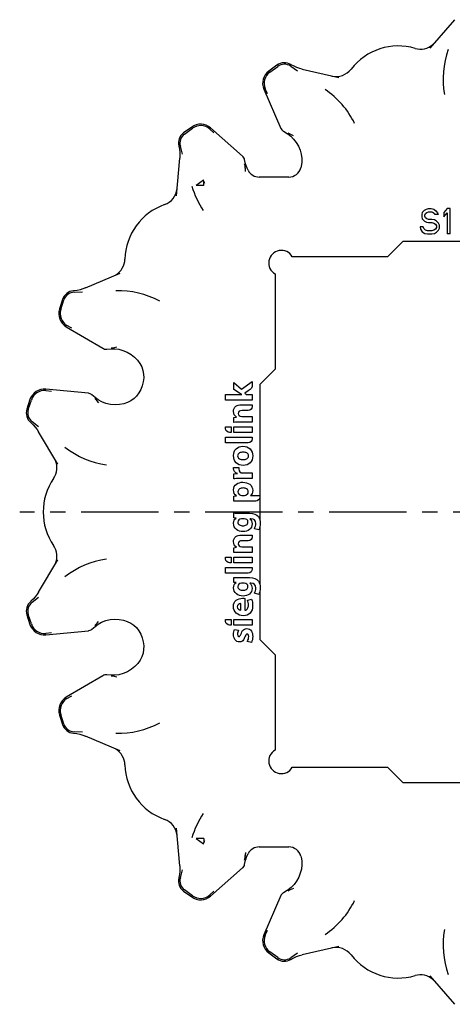
# Model space of a CAD drawing. Units: millimetres. Extents: x 0 to 297, y 0 to 210.
# Drawn here: x 70 to 104, y 58 to 136 of the extents above; entities that cross this region are included whole.
import ezdxf

# ---------------------------------------------------------------- set-up
doc = ezdxf.new("R2010")
doc.units = ezdxf.units.MM
doc.header["$LTSCALE"] = 16.335
doc.linetypes.add('CENTER', pattern=[0.6, 0.375, -0.075, 0.075, -0.075])
doc.layers.get('0').update_dxf_attribs({"linetype": 'CONTINUOUS'})
for name, color, linetype in [('AUSFORMSCHRAEGEN', 7, 'CONTINUOUS'), ('DEFAULT_1', 7, 'CENTER'), ('RUNDUNGEN', 7, 'CONTINUOUS')]:
    doc.layers.add(name, color=color, linetype=linetype)

msp = doc.modelspace()

# ---------------------------------------------------------------- linework, layer by layer
at = {"color": 7, "linetype": 'CONTINUOUS'}
for p, q in [((101.437, 121.089), (101.396, 120.918)), ((101.396, 120.918), (101.396, 120.748)), ((101.396, 120.748), (101.437, 120.578)), ((101.437, 121.089), (101.604, 121.259)), ((101.604, 121.259), (101.771, 121.344)), ((101.646, 120.876), (101.687, 121.003)), ((101.646, 120.791), (101.646, 120.876)), ((101.687, 120.663), (101.646, 120.791)), ((101.687, 121.003), (101.812, 121.089)), ((101.771, 121.344), (101.937, 121.386)), ((101.812, 121.089), (101.937, 121.131)), ((101.937, 121.386), (102.146, 121.386)), ((101.937, 121.131), (102.187, 121.131)), ((102.146, 121.386), (102.354, 121.344)), ((102.187, 121.131), (102.312, 121.089)), ((102.312, 121.089), (102.396, 121.003)), ((102.354, 121.344), (102.521, 121.216)), ((102.396, 121.003), (102.437, 120.918)), ((102.687, 120.918), (102.437, 120.918)), ((102.521, 121.216), (102.646, 121.046)), ((102.646, 121.046), (102.687, 120.918)), ((103.396, 121.386), (103.146, 121.089)), ((103.146, 121.089), (103.146, 120.748)), ((103.146, 120.748), (103.396, 121.046)), ((103.646, 121.386), (103.396, 121.386)), ((103.396, 121.046), (103.396, 119.386)), ((103.646, 119.386), (103.646, 121.386)), ((101.437, 120.578), (101.604, 120.408)), ((101.604, 120.408), (101.771, 120.323)), ((101.812, 120.578), (101.687, 120.663)), ((101.771, 120.323), (101.937, 120.28)), ((101.937, 120.535), (101.812, 120.578)), ((102.187, 120.535), (101.937, 120.535)), ((101.937, 120.28), (102.187, 120.28)), ((102.396, 120.493), (102.187, 120.535)), ((102.187, 120.28), (102.354, 120.238)), ((102.354, 120.238), (102.479, 120.152)), ((102.562, 120.408), (102.396, 120.493)), ((102.479, 120.152), (102.562, 120.025)), ((102.729, 120.238), (102.562, 120.408)), ((102.562, 120.025), (102.562, 119.897)), ((102.812, 120.067), (102.729, 120.238)), ((102.812, 119.855), (102.812, 120.067)), ((101.271, 119.94), (101.312, 119.769)), ((101.521, 119.94), (101.271, 119.94)), ((101.312, 119.769), (101.437, 119.557)), ((101.437, 119.557), (101.646, 119.429)), ((101.562, 119.812), (101.521, 119.94)), ((101.687, 119.684), (101.562, 119.812)), ((101.646, 119.429), (101.854, 119.386)), ((101.854, 119.642), (101.687, 119.684)), ((102.187, 119.642), (101.854, 119.642)), ((101.854, 119.386), (102.187, 119.386)), ((102.354, 119.684), (102.187, 119.642)), ((102.187, 119.386), (102.396, 119.429)), ((102.479, 119.769), (102.354, 119.684)), ((102.396, 119.429), (102.562, 119.514)), ((102.562, 119.897), (102.479, 119.769)), ((102.562, 119.514), (102.729, 119.684)), ((102.729, 119.684), (102.812, 119.855)), ((103.646, 119.386), (103.396, 119.386)), ((99.9, 118.786), (98.7, 117.586)), ((120.1, 118.786), (99.9, 118.786)), ((98.7, 117.586), (91.166, 117.586)), ((89.8, 116.22), (89.8, 108.686)), ((89.8, 108.686), (88.6, 107.486)), ((86.549, 107.085), (86.549, 107.628)), ((86.549, 107.628), (87.136, 107.109)), ((87.136, 107.109), (88, 107.702)), ((88, 107.702), (88, 107.504)), ((86.988, 106.791), (86.549, 107.085)), ((87.688, 106.964), (87.404, 106.794)), ((87.404, 106.794), (87.549, 106.682)), ((88.6, 107.486), (88.6, 98.702)), ((85.893, 106.682), (87.163, 106.688)), ((85.893, 106.231), (85.893, 106.682)), ((88, 106.231), (85.893, 106.231)), ((87.549, 106.682), (88, 106.682)), ((88, 106.682), (88, 106.231)), ((87.142, 105.869), (88, 105.869)), ((87.688, 105.418), (87.196, 105.418)), ((88, 105.869), (88, 105.729)), ((86.549, 104.872), (86.751, 104.901)), ((86.549, 104.48), (86.549, 104.872)), ((88, 104.492), (87.012, 104.492)), ((87.163, 104.943), (88, 104.943)), ((88, 104.943), (88, 104.492)), ((85.893, 103.99), (85.893, 104.13)), ((85.893, 104.13), (86.344, 104.13)), ((86.344, 103.679), (86.205, 103.679)), ((86.344, 104.13), (86.344, 103.679)), ((86.549, 103.679), (86.549, 104.13)), ((86.549, 104.13), (88, 104.13)), ((88, 103.679), (86.549, 103.679)), ((88, 104.13), (88, 103.679)), ((85.893, 102.866), (85.893, 103.317)), ((85.893, 103.317), (88, 103.317)), ((87.688, 102.866), (85.893, 102.866)), ((88, 103.317), (88, 103.177)), ((86.525, 100.919), (86.95, 100.919)), ((86.549, 100.403), (86.819, 100.432)), ((86.549, 100.017), (86.549, 100.403)), ((88, 100.026), (87.027, 100.026)), ((87.267, 100.477), (88, 100.477)), ((88, 100.477), (88, 100.026)), ((86.549, 98.631), (86.751, 98.658)), ((86.549, 98.24), (86.549, 98.631)), ((88.276, 98.251), (87.036, 98.251)), ((87.178, 98.702), (87.377, 98.702)), ((87.866, 98.702), (88.588, 98.702)), ((88.588, 98.702), (88.588, 98.563)), ((88.6, 98.563), (88.6, 96.727)), ((86.549, 96.916), (86.549, 97.308)), ((86.721, 96.901), (86.549, 96.916)), ((86.982, 97.296), (87.789, 97.296)), ((87.353, 96.845), (87.139, 96.845)), ((87.893, 96.851), (87.801, 96.845)), ((88.51, 95.964), (88.166, 96.053)), ((88.6, 96.231), (88.6, 91.626)), ((87.142, 95.56), (88, 95.56)), ((87.688, 95.109), (87.196, 95.109)), ((88, 95.56), (88, 95.421)), ((86.549, 94.563), (86.751, 94.593)), ((86.549, 94.171), (86.549, 94.563)), ((87.163, 94.634), (88, 94.634)), ((88, 94.634), (88, 94.183)), ((85.893, 93.682), (85.893, 93.821)), ((85.893, 93.821), (86.344, 93.821)), ((86.344, 93.821), (86.344, 93.37)), ((86.549, 93.37), (86.549, 93.821)), ((86.549, 93.821), (88, 93.821)), ((88, 94.183), (87.012, 94.183)), ((88, 93.821), (88, 93.37)), ((85.893, 92.557), (85.893, 93.008)), ((85.893, 93.008), (88, 93.008)), ((86.344, 93.37), (86.205, 93.37)), ((88, 93.37), (86.549, 93.37)), ((88, 93.008), (88, 92.869)), ((87.688, 92.557), (85.893, 92.557)), ((86.549, 91.815), (86.549, 92.207)), ((86.982, 92.195), (87.789, 92.195)), ((86.721, 91.8), (86.549, 91.815)), ((87.353, 91.744), (87.139, 91.744)), ((87.893, 91.75), (87.801, 91.744)), ((87.415, 90.548), (87.415, 89.613)), ((87.632, 90.424), (87.938, 90.483)), ((88.51, 90.863), (88.166, 90.952)), ((88.6, 91.13), (88.6, 87.286)), ((87.107, 89.61), (87.107, 90.145)), ((85.893, 88.753), (85.893, 88.892)), ((85.893, 88.892), (86.344, 88.892)), ((86.344, 88.892), (86.344, 88.441)), ((86.549, 88.441), (86.549, 88.892)), ((86.549, 88.892), (88, 88.892)), ((88, 88.892), (88, 88.441)), ((86.344, 88.441), (86.205, 88.441)), ((88, 88.441), (86.549, 88.441)), ((86.602, 88.103), (86.911, 88.026)), ((88.6, 87.286), (89.8, 86.086)), ((87.929, 87.07), (87.608, 87.151)), ((89.8, 86.086), (89.8, 78.552)), ((91.166, 77.186), (98.7, 77.186)), ((98.7, 77.186), (99.9, 75.986)), ((99.9, 75.986), (120.1, 75.986))]:
    msp.add_line(p, q, dxfattribs=at)
for centre, radius, start, end in [((90.3, 117.086), 1, 30, 240), ((87.013, 95.41), 9.081, 90.00789, 92.92971), ((87.033, 88.361), 9.89, 89.98699, 92.80737), ((87.906, 96.298), 0.691, 331.00778, 336.86745), ((87.013, 85.1), 9.083, 90.00816, 92.92944), ((87.906, 91.198), 0.691, 331.00769, 336.86738), ((90.3, 77.686), 1, 120, 330)]:
    msp.add_arc(centre, radius, start, end, dxfattribs=at)
for points in [[(88, 107.504), (88, 107.24), (87.917, 107.103), (87.688, 106.964)], [(87.163, 106.688), (87.107, 106.717), (87.047, 106.753), (86.988, 106.791)], [(86.516, 105.349), (86.516, 105.524), (86.579, 105.658), (86.703, 105.75)], [(86.751, 104.901), (86.593, 104.999), (86.516, 105.148), (86.516, 105.349)], [(86.703, 105.75), (86.813, 105.83), (86.958, 105.869), (87.142, 105.869)], [(87.196, 105.418), (86.985, 105.418), (86.881, 105.34), (86.881, 105.189)], [(86.881, 105.189), (86.881, 105.035), (87.009, 104.943), (87.163, 104.943)], [(88, 105.729), (88, 105.56), (87.858, 105.418), (87.688, 105.418)], [(86.205, 103.679), (86.03, 103.679), (85.893, 103.815), (85.893, 103.99)], [(88, 103.177), (88, 103.002), (87.864, 102.866), (87.688, 102.866)], [(86.516, 101.848), (86.516, 102.067), (86.585, 102.245), (86.723, 102.383)], [(86.723, 102.383), (86.861, 102.518), (87.039, 102.587), (87.261, 102.587)], [(86.989, 102.057), (86.89, 102.008), (86.84, 101.931), (86.84, 101.83)], [(87.273, 102.118), (87.163, 102.118), (87.068, 102.097), (86.989, 102.057)], [(87.261, 102.587), (87.493, 102.587), (87.68, 102.516), (87.821, 102.375)], [(87.558, 102.059), (87.481, 102.097), (87.386, 102.118), (87.273, 102.118)], [(87.709, 101.83), (87.709, 101.934), (87.659, 102.008), (87.558, 102.059)], [(87.821, 102.375), (87.961, 102.237), (88.033, 102.053), (88.033, 101.821)], [(86.725, 101.282), (86.585, 101.424), (86.516, 101.613), (86.516, 101.848)], [(87.285, 101.07), (87.05, 101.07), (86.864, 101.142), (86.725, 101.282)], [(86.84, 101.83), (86.84, 101.726), (86.89, 101.646), (86.988, 101.595)], [(86.988, 101.595), (87.065, 101.554), (87.16, 101.533), (87.276, 101.533)], [(87.276, 101.533), (87.392, 101.533), (87.487, 101.554), (87.564, 101.595)], [(87.827, 101.279), (87.688, 101.139), (87.507, 101.07), (87.285, 101.07)], [(87.564, 101.595), (87.662, 101.646), (87.709, 101.726), (87.709, 101.83)], [(88.033, 101.821), (88.033, 101.599), (87.964, 101.418), (87.827, 101.279)], [(86.516, 100.824), (86.516, 100.857), (86.519, 100.886), (86.525, 100.919)], [(86.819, 100.432), (86.641, 100.495), (86.516, 100.643), (86.516, 100.824)], [(86.95, 100.919), (86.941, 100.869), (86.938, 100.827), (86.938, 100.794)], [(86.938, 100.794), (86.938, 100.584), (87.047, 100.477), (87.267, 100.477)], [(87.027, 100.026), (86.792, 100.026), (86.632, 100.023), (86.549, 100.017)], [(86.75, 99.594), (86.89, 99.694), (87.056, 99.744), (87.255, 99.744)], [(87.255, 99.744), (87.472, 99.744), (87.65, 99.688), (87.795, 99.577)], [(86.516, 99.142), (86.516, 99.332), (86.593, 99.483), (86.75, 99.594)], [(86.751, 98.658), (86.593, 98.768), (86.516, 98.931), (86.516, 99.142)], [(87, 99.218), (86.914, 99.165), (86.869, 99.085), (86.869, 98.981)], [(86.869, 98.981), (86.869, 98.818), (87.012, 98.702), (87.178, 98.702)], [(87.276, 99.287), (87.166, 99.287), (87.074, 99.263), (87, 99.218)], [(87.554, 99.217), (87.481, 99.263), (87.389, 99.287), (87.276, 99.287)], [(87.685, 98.975), (87.685, 99.082), (87.641, 99.162), (87.554, 99.217)], [(87.623, 98.806), (87.665, 98.857), (87.685, 98.913), (87.685, 98.975)], [(87.795, 99.577), (87.953, 99.456), (88.033, 99.293), (88.033, 99.085)], [(88.033, 99.085), (88.033, 98.91), (87.976, 98.786), (87.866, 98.702)], [(87.377, 98.702), (87.487, 98.702), (87.567, 98.738), (87.623, 98.806)], [(88.588, 98.563), (88.588, 98.388), (88.451, 98.251), (88.276, 98.251)], [(86.516, 96.498), (86.516, 96.679), (86.585, 96.809), (86.721, 96.901)], [(86.549, 97.308), (86.677, 97.299), (86.819, 97.296), (86.982, 97.296)], [(87.139, 96.845), (86.982, 96.845), (86.858, 96.747), (86.858, 96.593)], [(87.656, 96.59), (87.656, 96.759), (87.555, 96.845), (87.353, 96.845)], [(87.789, 97.296), (88.122, 97.296), (88.353, 97.207), (88.485, 97.018)], [(87.801, 96.845), (87.926, 96.753), (87.988, 96.622), (87.988, 96.453)], [(88.276, 96.474), (88.276, 96.726), (88.148, 96.851), (87.893, 96.851)], [(88.485, 97.018), (88.576, 96.889), (88.62, 96.712), (88.62, 96.486)], [(86.754, 96.009), (86.596, 96.133), (86.516, 96.296), (86.516, 96.498)], [(87.282, 95.839), (87.074, 95.839), (86.899, 95.895), (86.754, 96.009)], [(86.858, 96.593), (86.858, 96.492), (86.902, 96.415), (86.994, 96.361)], [(86.994, 96.361), (87.071, 96.317), (87.163, 96.296), (87.27, 96.296)], [(87.27, 96.296), (87.374, 96.296), (87.46, 96.32), (87.531, 96.365)], [(87.774, 95.997), (87.641, 95.892), (87.478, 95.839), (87.282, 95.839)], [(87.531, 96.365), (87.614, 96.418), (87.656, 96.492), (87.656, 96.59)], [(87.988, 96.453), (87.988, 96.26), (87.917, 96.109), (87.774, 95.997)], [(88.166, 96.053), (88.24, 96.18), (88.276, 96.32), (88.276, 96.474)], [(88.62, 96.486), (88.62, 96.305), (88.595, 96.151), (88.541, 96.027)], [(86.516, 95.041), (86.516, 95.216), (86.579, 95.349), (86.703, 95.441)], [(86.751, 94.593), (86.593, 94.691), (86.516, 94.839), (86.516, 95.041)], [(86.703, 95.441), (86.813, 95.521), (86.958, 95.56), (87.142, 95.56)], [(87.196, 95.109), (86.985, 95.109), (86.881, 95.032), (86.881, 94.881)], [(88, 95.421), (88, 95.251), (87.858, 95.109), (87.688, 95.109)], [(86.881, 94.881), (86.881, 94.726), (87.009, 94.634), (87.163, 94.634)], [(86.205, 93.37), (86.03, 93.37), (85.893, 93.507), (85.893, 93.682)], [(88, 92.869), (88, 92.694), (87.864, 92.557), (87.688, 92.557)], [(86.549, 92.207), (86.677, 92.198), (86.819, 92.195), (86.982, 92.195)], [(87.789, 92.195), (88.122, 92.195), (88.353, 92.106), (88.485, 91.917)], [(86.516, 91.397), (86.516, 91.578), (86.585, 91.708), (86.721, 91.8)], [(86.754, 90.908), (86.596, 91.032), (86.516, 91.195), (86.516, 91.397)], [(87.139, 91.744), (86.982, 91.744), (86.858, 91.646), (86.858, 91.492)], [(86.858, 91.492), (86.858, 91.391), (86.902, 91.314), (86.994, 91.26)], [(86.994, 91.26), (87.071, 91.216), (87.163, 91.195), (87.27, 91.195)], [(87.27, 91.195), (87.374, 91.195), (87.46, 91.219), (87.531, 91.264)], [(87.656, 91.489), (87.656, 91.658), (87.555, 91.744), (87.353, 91.744)], [(87.531, 91.264), (87.614, 91.317), (87.656, 91.391), (87.656, 91.489)], [(87.988, 91.352), (87.988, 91.159), (87.917, 91.008), (87.774, 90.896)], [(87.801, 91.744), (87.926, 91.652), (87.988, 91.521), (87.988, 91.352)], [(88.276, 91.373), (88.276, 91.625), (88.148, 91.75), (87.893, 91.75)], [(88.166, 90.952), (88.24, 91.079), (88.276, 91.219), (88.276, 91.373)], [(88.485, 91.917), (88.576, 91.788), (88.62, 91.612), (88.62, 91.385)], [(88.62, 91.385), (88.62, 91.204), (88.595, 91.05), (88.541, 90.926)], [(86.513, 89.916), (86.513, 90.124), (86.585, 90.284), (86.724, 90.4)], [(86.724, 90.4), (86.855, 90.51), (87.027, 90.563), (87.237, 90.563)], [(87.282, 90.738), (87.074, 90.738), (86.899, 90.794), (86.754, 90.908)], [(87.237, 90.563), (87.297, 90.563), (87.356, 90.557), (87.415, 90.548)], [(87.774, 90.896), (87.641, 90.791), (87.478, 90.738), (87.282, 90.738)], [(87.694, 90.023), (87.694, 90.168), (87.674, 90.302), (87.632, 90.424)], [(87.938, 90.483), (88, 90.337), (88.03, 90.162), (88.03, 89.958)], [(86.735, 89.384), (86.588, 89.518), (86.513, 89.697), (86.513, 89.916)], [(87.107, 90.145), (86.941, 90.145), (86.813, 90.056), (86.813, 89.892)], [(86.813, 89.892), (86.813, 89.729), (86.941, 89.631), (87.107, 89.61)], [(88.03, 89.958), (88.03, 89.48), (87.763, 89.183), (87.288, 89.183)], [(87.415, 89.613), (87.513, 89.622), (87.585, 89.67), (87.633, 89.757)], [(87.633, 89.757), (87.674, 89.83), (87.694, 89.919), (87.694, 90.023)], [(87.288, 89.183), (87.065, 89.183), (86.881, 89.251), (86.735, 89.384)], [(86.205, 88.441), (86.03, 88.441), (85.893, 88.578), (85.893, 88.753)], [(86.516, 87.697), (86.516, 87.854), (86.546, 87.987), (86.602, 88.103)], [(87.234, 88.002), (87.315, 88.112), (87.424, 88.165), (87.561, 88.165)], [(87.561, 88.165), (87.724, 88.165), (87.849, 88.1), (87.93, 87.967)], [(86.632, 87.293), (86.555, 87.403), (86.516, 87.539), (86.516, 87.697)], [(86.994, 87.106), (86.843, 87.106), (86.721, 87.168), (86.632, 87.293)], [(86.911, 88.026), (86.858, 87.919), (86.831, 87.815), (86.831, 87.711)], [(86.831, 87.711), (86.831, 87.596), (86.869, 87.539), (86.947, 87.539)], [(86.947, 87.539), (86.997, 87.539), (87.045, 87.593), (87.09, 87.702)], [(87.304, 87.269), (87.228, 87.159), (87.125, 87.106), (86.994, 87.106)], [(87.09, 87.702), (87.154, 87.86), (87.202, 87.958), (87.234, 88.002)], [(87.444, 87.569), (87.374, 87.403), (87.326, 87.302), (87.304, 87.269)], [(87.596, 87.732), (87.54, 87.732), (87.49, 87.679), (87.444, 87.569)], [(87.715, 87.539), (87.715, 87.667), (87.677, 87.732), (87.596, 87.732)], [(87.608, 87.151), (87.68, 87.266), (87.715, 87.397), (87.715, 87.539)], [(88.033, 87.539), (88.033, 87.355), (87.997, 87.198), (87.929, 87.07)], [(87.93, 87.967), (87.997, 87.857), (88.033, 87.714), (88.033, 87.539)]]:
    msp.add_open_spline(points, degree=3, dxfattribs=at)
at = {"layer": 'AUSFORMSCHRAEGEN', "color": 7, "linetype": 'CONTINUOUS'}
for p, q in [((84.143, 123.634), (83.557, 123.208)), ((84.195, 123.494), (84.173, 123.552)), ((84.237, 123.385), (84.216, 123.438)), ((83.557, 71.565), (84.143, 71.139)), ((84.173, 71.221), (84.195, 71.279)), ((84.216, 71.335), (84.237, 71.388))]:
    msp.add_line(p, q, dxfattribs=at)
for centre, radius, start, end in [((83.672, 124.569), 1.047, 296.71765, 298.90224), ((94.689, 127.427), 11.207, 200.5457, 200.84963), ((83.672, 70.204), 1.047, 61.09691, 63.28232), ((94.926, 67.257), 11.46, 159.1554, 159.45265)]:
    msp.add_arc(centre, radius, start, end, dxfattribs=at)
at = {"layer": 'DEFAULT_1', "color": 7, "linetype": 'CENTER'}
msp.add_line((110, 97.386), (69.613, 97.386), dxfattribs=at)
at = {"layer": 'RUNDUNGEN', "color": 7, "linetype": 'CONTINUOUS'}
for p, q in [((102.056, 134.093), (104.018, 136.337)), ((89.949, 132.739), (89.313, 132.277)), ((89.38, 132.183), (90.016, 132.645)), ((91.037, 132.659), (91.565, 132.297)), ((91.084, 132.767), (91.055, 132.785)), ((91.299, 132.651), (91.084, 132.767)), ((91.522, 132.551), (91.299, 132.651)), ((91.752, 132.469), (91.522, 132.551)), ((91.954, 132.412), (91.752, 132.469)), ((91.945, 132.414), (94.851, 131.753)), ((89.202, 130.463), (89.023, 130.873)), ((88.918, 130.827), (90.263, 127.733)), ((83.21, 127.843), (82.574, 127.381)), ((87.238, 125.535), (84.71, 127.771)), ((82.642, 127.288), (83.278, 127.75)), ((84.634, 127.685), (84.969, 127.388)), ((90.463, 127.505), (90.754, 127.328)), ((90.754, 127.328), (90.804, 127.297)), ((90.804, 127.297), (91.042, 127.12)), ((82.189, 126.343), (82.238, 126.088)), ((82.495, 125.707), (82.314, 126.321)), ((82.274, 125.601), (82.265, 125.373)), ((81.997, 122.413), (82.266, 125.382)), ((87.471, 124.943), (87.393, 125.275)), ((87.491, 124.866), (87.471, 124.943)), ((87.589, 124.583), (87.491, 124.866)), ((91.876, 124.738), (91.844, 124.609)), ((87.466, 124.332), (87.464, 124.428)), ((87.664, 124.424), (87.589, 124.583)), ((90.883, 123.885), (88.552, 123.885)), ((84.159, 123.228), (83.557, 123.208)), ((84.158, 123.228), (84.162, 123.309)), ((84.162, 123.309), (84.166, 123.389)), ((84.166, 123.389), (84.17, 123.47)), ((84.17, 123.47), (84.173, 123.551)), ((74.805, 115.112), (77.545, 116.285)), ((73.901, 114.891), (73.866, 114.888)), ((74.143, 114.924), (73.901, 114.891)), ((73.926, 114.776), (74.566, 114.794)), ((74.382, 114.974), (74.143, 114.924)), ((74.617, 115.043), (74.382, 114.974)), ((74.813, 115.116), (74.617, 115.043)), ((72.999, 114.201), (72.756, 113.453)), ((72.865, 113.418), (73.108, 114.165)), ((73.288, 112.049), (76.195, 110.336)), ((73.732, 111.921), (73.346, 112.148)), ((76.491, 110.269), (76.831, 110.297)), ((76.831, 110.297), (77.119, 110.302)), ((71.67, 106.989), (72.115, 106.946)), ((75.04, 106.78), (71.681, 107.103)), ((70.425, 106.28), (70.182, 105.532)), ((70.291, 105.497), (70.534, 106.244)), ((75.577, 106.438), (75.319, 106.661)), ((77.833, 105.948), (77.502, 105.886)), ((77.502, 105.886), (77.151, 105.868)), ((70.48, 104.466), (70.67, 104.288)), ((71.102, 104.131), (70.594, 104.521)), ((70.67, 104.288), (70.834, 104.108)), ((70.834, 104.108), (70.985, 103.915)), ((70.985, 103.915), (71.112, 103.726)), ((72.635, 101.174), (71.108, 103.734)), ((71.108, 91.039), (72.635, 93.599)), ((70.683, 90.498), (70.506, 90.33)), ((70.594, 90.251), (71.102, 90.642)), ((70.847, 90.679), (70.683, 90.498)), ((70.996, 90.873), (70.847, 90.679)), ((71.112, 91.047), (70.996, 90.873)), ((70.506, 90.33), (70.48, 90.307)), ((70.182, 89.241), (70.425, 88.493)), ((70.534, 88.529), (70.291, 89.276)), ((75.319, 88.112), (75.577, 88.335)), ((75.577, 88.335), (75.807, 88.509)), ((72.115, 87.827), (71.67, 87.784)), ((71.681, 87.67), (75.04, 87.993)), ((78.713, 85.161), (78.439, 84.94)), ((78.944, 85.406), (78.713, 85.161)), ((76.195, 84.437), (73.288, 82.724)), ((76.491, 84.504), (76.44, 84.506)), ((76.831, 84.476), (76.491, 84.504)), ((73.346, 82.625), (73.732, 82.852)), ((72.756, 81.319), (72.999, 80.572)), ((73.108, 80.607), (72.865, 81.355)), ((73.866, 79.884), (74.124, 79.852)), ((74.566, 79.979), (73.926, 79.996)), ((74.124, 79.852), (74.363, 79.803)), ((74.363, 79.803), (74.599, 79.736)), ((74.599, 79.736), (74.813, 79.657)), ((77.545, 78.488), (74.805, 79.661)), ((82.266, 69.391), (81.997, 72.36)), ((84.159, 71.545), (83.557, 71.565)), ((84.158, 71.545), (84.162, 71.464)), ((84.162, 71.464), (84.166, 71.384)), ((84.166, 71.384), (84.17, 71.303)), ((84.17, 71.303), (84.173, 71.222)), ((87.443, 70.103), (87.463, 70.334)), ((87.465, 70.439), (87.463, 70.333)), ((87.485, 69.886), (87.58, 70.167)), ((87.58, 70.167), (87.664, 70.348)), ((88.552, 70.888), (90.881, 70.888)), ((91.843, 70.162), (91.864, 70.082)), ((82.265, 69.4), (82.274, 69.191)), ((87.372, 69.43), (87.393, 69.498)), ((87.393, 69.498), (87.471, 69.83)), ((87.4, 69.87), (87.443, 70.103)), ((87.471, 69.83), (87.485, 69.886)), ((82.241, 68.703), (82.196, 68.463)), ((82.314, 68.452), (82.495, 69.066)), ((84.71, 67.002), (87.238, 69.238)), ((82.196, 68.463), (82.189, 68.43)), ((82.574, 67.392), (83.21, 66.93)), ((83.278, 67.023), (82.642, 67.485)), ((84.969, 67.385), (84.634, 67.088)), ((90.263, 67.04), (88.918, 63.945)), ((90.754, 67.445), (90.463, 67.268)), ((89.023, 63.9), (89.202, 64.31)), ((89.313, 62.496), (89.949, 62.034)), ((90.016, 62.127), (89.38, 62.589)), ((91.565, 62.476), (91.037, 62.114)), ((91.734, 62.299), (91.954, 62.361)), ((94.851, 63.02), (91.945, 62.359)), ((91.055, 61.988), (91.282, 62.114)), ((91.282, 62.114), (91.505, 62.215)), ((91.505, 62.215), (91.734, 62.299)), ((104.018, 58.436), (102.056, 60.68))]:
    msp.add_line(p, q, dxfattribs=at)
for points in [[(90.263, 127.733), (90.284, 127.69), (90.337, 127.613)], [(90.337, 127.613), (90.404, 127.546), (90.463, 127.505)], [(90.814, 127.383), (91.023, 127.27), (91.237, 127.18)], [(91.042, 127.12), (91.27, 126.896), (91.475, 126.631), (91.645, 126.337), (91.778, 126.021), (91.869, 125.692), (91.916, 125.361), (91.918, 125.041), (91.876, 124.738)], [(82.238, 126.088), (82.265, 125.845), (82.274, 125.601)], [(87.34, 125.41), (87.286, 125.486), (87.238, 125.535)], [(87.393, 125.275), (87.379, 125.324), (87.34, 125.41)], [(87.464, 124.427), (87.44, 124.694), (87.401, 124.9)], [(76.195, 110.336), (76.238, 110.314), (76.326, 110.282)], [(76.326, 110.282), (76.419, 110.268), (76.491, 110.269)], [(76.843, 110.377), (77.109, 110.413), (77.281, 110.453)], [(77.119, 110.302), (77.437, 110.264), (77.774, 110.175), (78.105, 110.035), (78.417, 109.849), (78.692, 109.631), (78.927, 109.389), (79.117, 109.13), (79.261, 108.861), (79.36, 108.581), (79.41, 108.301), (79.416, 107.992), (79.38, 107.674), (79.305, 107.374), (79.193, 107.086), (79.039, 106.806), (78.853, 106.555), (78.651, 106.357), (78.409, 106.186), (78.137, 106.049), (77.833, 105.948)], [(75.196, 106.738), (75.107, 106.769), (75.04, 106.78)], [(75.319, 106.661), (75.278, 106.692), (75.196, 106.738)], [(75.863, 106.03), (75.711, 106.204), (75.543, 106.364)], [(75.823, 106.254), (75.602, 106.417), (75.577, 106.438)], [(77.151, 105.868), (76.787, 105.898), (76.434, 105.976), (76.105, 106.099), (75.823, 106.254)], [(75.807, 88.509), (76.086, 88.665), (76.412, 88.79), (76.762, 88.871), (77.123, 88.905), (77.474, 88.89), (77.806, 88.832), (78.112, 88.735), (78.387, 88.601), (78.632, 88.433), (78.837, 88.237), (79.024, 87.99), (79.181, 87.711), (79.297, 87.425), (79.375, 87.126), (79.415, 86.809), (79.412, 86.497), (79.366, 86.217), (79.271, 85.937), (79.13, 85.666), (78.944, 85.406)], [(75.177, 88.026), (75.261, 88.069), (75.319, 88.112)], [(75.54, 88.407), (75.733, 88.592), (75.849, 88.726)], [(75.04, 87.993), (75.087, 88), (75.177, 88.026)], [(78.439, 84.94), (78.128, 84.75), (77.796, 84.606), (77.458, 84.512), (77.138, 84.472)], [(76.44, 84.506), (76.346, 84.495), (76.256, 84.467), (76.195, 84.437)], [(77.138, 84.472), (76.864, 84.473), (76.831, 84.476)], [(77.302, 84.314), (77.077, 84.366), (76.847, 84.396)], [(87.238, 69.238), (87.272, 69.271), (87.329, 69.346), (87.372, 69.43)], [(91.864, 70.082), (91.913, 69.783), (91.918, 69.467), (91.88, 69.139), (91.797, 68.809), (91.671, 68.49), (91.507, 68.191), (91.306, 67.918), (91.078, 67.684)], [(82.274, 69.191), (82.266, 68.946), (82.241, 68.703)], [(90.351, 67.176), (90.295, 67.101), (90.263, 67.04)], [(90.463, 67.268), (90.42, 67.24), (90.351, 67.176)], [(91.078, 67.684), (90.833, 67.495), (90.754, 67.445)], [(91.247, 67.598), (91, 67.492), (90.816, 67.391)]]:
    msp.add_lwpolyline(points, dxfattribs=at)
for centre, radius, start, end in [((99.553, 129.539), 4.722, 73.67395, 142.32605), ((101.302, 135.51), 1.5, 253.6748, 310.67715), ((110.001, 131.614), 6.919, 160.0127, 189.88873), ((90.536, 131.93), 1, 58.77005, 126), ((90.536, 131.93), 0.885, 55.52594, 126), ((90.018, 131.306), 1.2, 126, 203.5), ((90.018, 131.306), 1.085, 126, 203.5), ((94.628, 133.342), 1.5, 257.18159, 322.32555), ((89.881, 125.077), 6.919, 26.11149, 55.98731), ((83.915, 126.872), 1.2, 48.5, 126), ((83.915, 126.872), 1.085, 48.5, 126), ((83.162, 126.572), 1, 126, 193.22995), ((83.162, 126.572), 0.885, 126, 196.47406), ((84.86, 124.313), 2.608, 10.27, 13.56213), ((85.085, 124.353), 2.38, 6.6929, 10.29644), ((85.036, 124.351), 2.429, 3.07801, 6.60442), ((84.752, 124.334), 2.714, 1.95407, 3.12226), ((88.552, 124.885), 1, 207.40963, 270), ((90.883, 124.885), 1, 270, 343.98895), ((89.882, 125.077), 6.919, 196.01267, 213.69785), ((80.555, 123.117), 1.5, 289.6748, 354.82044), ((82.65, 117.258), 4.722, 109.67395, 178.32605), ((76.43, 117.439), 1.5, 301.32465, 358.32555), ((73.949, 113.892), 1, 94.77005, 162), ((73.949, 113.892), 0.885, 91.52594, 162), ((77.448, 107.963), 6.919, 62.11147, 91.98731), ((73.897, 113.083), 1.2, 162, 239.5), ((73.897, 113.083), 1.085, 162, 239.5), ((71.566, 105.909), 1.2, 84.5, 162), ((71.566, 105.909), 1.085, 84.5, 162), ((71.133, 105.223), 1, 162, 229.22995), ((71.133, 105.223), 0.885, 162, 232.47406), ((77.448, 107.964), 6.919, 232.0127, 261.88872), ((71.054, 100.895), 1.5, 325.6748, 22.67715), ((76.193, 97.386), 4.722, 145.67395, 214.32605), ((71.054, 93.878), 1.5, 337.32465, 34.32555), ((77.448, 86.809), 6.919, 98.11149, 127.98731), ((71.133, 89.55), 1, 130.77005, 198), ((71.133, 89.55), 0.885, 127.52594, 198), ((71.566, 88.864), 1.2, 198, 275.5), ((71.566, 88.864), 1.085, 198, 275.5), ((73.897, 81.69), 1.2, 120.5, 198), ((73.897, 81.69), 1.085, 120.5, 198), ((73.949, 80.881), 1, 198, 265.22995), ((73.949, 80.881), 0.885, 198, 268.47406), ((77.448, 86.81), 6.919, 268.0127, 297.88874), ((76.43, 77.333), 1.5, 1.6748, 58.67715), ((82.65, 77.515), 4.722, 181.67395, 250.32605), ((89.882, 69.696), 6.919, 146.30186, 163.98751), ((80.555, 71.656), 1.5, 5.18159, 70.32555), ((85.106, 70.414), 2.358, 349.56057, 353.21122), ((85.054, 70.416), 2.41, 353.3046, 356.94368), ((84.776, 70.434), 2.689, 356.89463, 357.88548), ((88.552, 69.888), 1, 90, 152.59255), ((90.881, 69.888), 1, 15.91458, 90), ((84.88, 70.455), 2.588, 346.43982, 349.589), ((83.162, 68.201), 1, 166.77005, 234), ((83.162, 68.201), 0.885, 163.52594, 234), ((83.915, 67.901), 1.2, 234, 311.5), ((83.915, 67.901), 1.085, 234, 311.5), ((89.881, 69.696), 6.919, 304.0127, 333.88871), ((90.018, 63.467), 1.2, 156.5, 234), ((90.018, 63.467), 1.085, 156.5, 234), ((110.001, 63.159), 6.919, 170.11148, 199.98731), ((94.628, 61.431), 1.5, 37.6748, 102.82044), ((99.553, 65.234), 4.722, 217.67395, 286.32605), ((90.536, 62.843), 1, 234, 301.22995), ((90.536, 62.843), 0.885, 234, 304.47406), ((101.302, 59.263), 1.5, 49.32465, 106.32605)]:
    msp.add_arc(centre, radius, start, end, dxfattribs=at)

doc.saveas('drawing.dxf')
